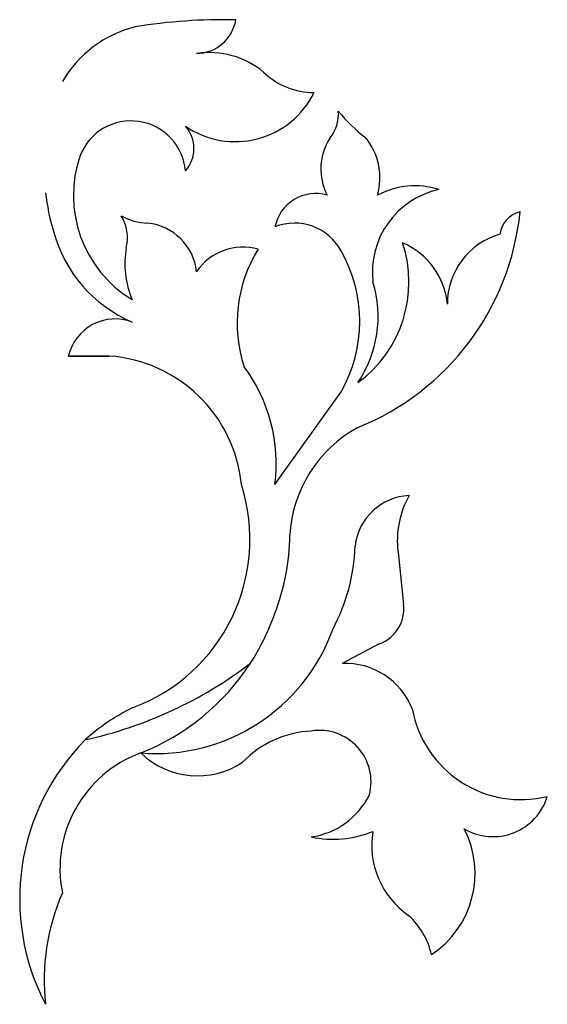
# Model space of a CAD drawing. Units: metres. Extents: x -25 to 4100, y -25 to 8100.
# Drawn here: x 2895 to 3886, y 546 to 2395 of the extents above; entities that cross this region are included whole.
import ezdxf

# ---------------------------------------------------------------- set-up
doc = ezdxf.new("R2010")
doc.units = ezdxf.units.M

msp = doc.modelspace()

# ---------------------------------------------------------------- linework, layer by layer
for p, q in [((3062.982, 1763), (2986.002, 1763)), ((2986.002, 1763), (3062.982, 1763)), ((3374.198, 1522.062), (3498.679, 1695.747)), ((3605.448, 1394.77), (3615.951, 1296.671)), ((3570.09, 1222.348), (3500.321, 1185.731))]:
    msp.add_line(p, q)
for centre, radius, start, end in [((3279.101, 1332.307), 1062.33, 88.83918, 99.06431), ((3226.144, 2406.865), 75.514, 270.6898, 350.513), ((3166.062, 2166.155), 221.9672, 104.1664, 149.5015), ((3250.206, 2171.082), 161.9397, 50.61144, 98.21976), ((3447.308, 2392.73), 134.946, 225.6472, 270.1967), ((3299.686, 2330.581), 165.009, 235.4197, 333.8225), ((3424.631, 2216.492), 68.8944, 319.9676, 5.26855), ((3730.977, 2416.859), 306.8771, 219.221, 232.6678), ((3103.693, 2101.859), 102.7141, 4.905016, 158.3086), ((3158.258, 2152.682), 63.638, 318.652, 41.3484), ((3568.188, 2114.161), 107.7575, 147.4246, 207.0456), ((3453.437, 2098.153), 118.0707, 343.7756, 39.24738), ((3224.548, 2064.702), 228.9681, 160.8475, 238.775), ((3715.997, 1920.52), 158.7447, 102.2099, 186.8325), ((3637.238, 1931.542), 151.0464, 72.59507, 117.794), ((3349.262, 2115.321), 408.5898, 186.4195, 196.7548), ((3349.262, 2115.321), 408.5898, 186.4195, 196.7548), ((3450.822, 1989.951), 78.1936, 74.12349, 168.5033), ((3021.298, 1985.53), 75.9083, 345.8486, 32.71687), ((3138.914, 2122.375), 109.862, 240.7093, 268.084), ((3347.903, 2083.286), 489.4438, 291.8451, 354.1777), ((3846.277, 1985.238), 49.735, 103.316, 172.1864), ((3207.789, 2064.721), 258.6516, 195.0558, 246.8697), ((3207.789, 2064.721), 258.6516, 195.0558, 246.8697), ((3124.284, 1909.717), 103.4386, 6.516065, 83.91999), ((3410.984, 1912.668), 99.8888, 28.60426, 111.6089), ((3835.175, 1860.432), 136.9929, 106.1788, 180.0922), ((3265.375, 1936.356), 173.1979, 169.8183, 202.9209), ((3313.839, 1862.786), 104.7567, 74.02666, 145.9397), ((3566.552, 1824.892), 263.3172, 148.2389, 198.1703), ((3264.582, 1828.12), 268.9327, 330.5139, 29.48635), ((3391.977, 1902.073), 234.0503, 306.1432, 18.36765), ((3558.838, 1847.25), 139.9497, 5.314312, 66.74052), ((3347.143, 1836.984), 220.905, 325.8787, 17.01781), ((3074.178, 1742.075), 90.6252, 69.32118, 166.6502), ((3074.178, 1742.075), 90.6252, 69.32118, 166.6502), ((3044.264, 1495.455), 268.1972, 5.693803, 85.99828), ((3044.264, 1495.455), 268.1972, 5.693803, 85.99828), ((3071.342, 1560.643), 305.3043, 352.7404, 36.62498), ((3649.883, 1411.56), 248.2761, 118.8673, 176.5277), ((2989.704, 1419.001), 337.5497, 290.1866, 17.77761), ((2989.704, 1419.001), 337.5497, 290.1866, 17.77761), ((3631.7, 1393.439), 107.7324, 92.79523, 173.2662), ((3775.771, 1416.324), 171.6835, 150.4323, 187.2126), ((2991.035, 1429.11), 411.0365, 338.7784, 359.6497), ((3174.17, 1416.253), 350.6888, 331.6487, 358.336), ((3546.367, 1288.296), 70.085, 289.7853, 6.864635), ((2961.971, 1423.603), 436.4163, 326.9716, 340.834), ((3150.533, 1369.652), 353.2451, 265.3592, 340.1524), ((2846.241, 1820.162), 796.5311, 282.4343, 307.2037), ((2961.971, 1423.603), 436.4163, 291.5045, 326.9716), ((2961.971, 1423.603), 436.4163, 291.5045, 326.9716), ((3506.282, 1050.164), 135.699, 21.82006, 92.5174), ((3280.864, 748.9124), 394.0998, 116.3106, 131.885), ((3280.864, 748.9124), 394.0998, 116.3106, 131.885), ((3836.461, 1137.513), 207.5113, 190.2463, 283.8114), ((3451.838, 867.0313), 192.0112, 92.7832, 136.1116), ((3457.893, 963.1115), 96.9309, 345.5421, 99.12899), ((3319.79, 743.074), 425.1751, 135.267, 207.6694), ((3201.904, 800.2115), 231.5937, 110.1963, 191.3063), ((3201.904, 800.2115), 231.5937, 110.1963, 191.3063), ((3228.627, 1128.922), 154.2086, 226.23, 303.3745), ((3421.326, 1004.237), 145.8742, 278.3522, 333.3958), ((3783.769, 967.4807), 106.9677, 239.8262, 342.8855), ((3483.504, 1050.144), 194.6002, 257.8403, 292.5488), ((3715.937, 844.5114), 159.9222, 170.6761, 235.5168), ((3567.675, 791.4221), 182.5849, 303.5143, 27.2443), ((3349.262, 591.3209), 408.5898, 156.414, 186.4195), ((3525.891, 604.9677), 146.6453, 13.4972, 47.27132)]:
    msp.add_arc(centre, radius, start, end)

doc.saveas('drawing.dxf')
